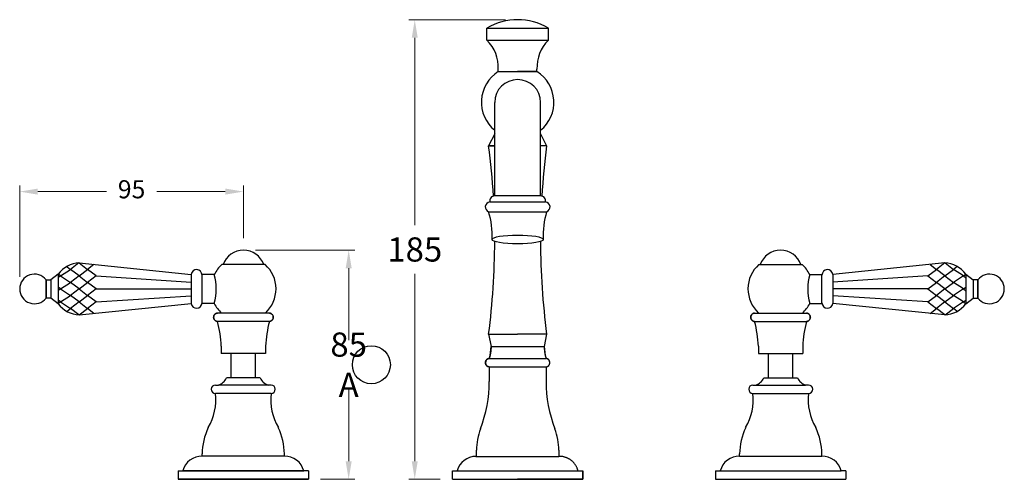
# Model space of a CAD drawing. Units: millimetres. Extents: x 744 to 4301, y -2910 to 125.
# Drawn here: x 2029 to 2436, y -2910 to -2720 of the extents above; entities that cross this region are included whole.
import ezdxf

# ---------------------------------------------------------------- set-up
doc = ezdxf.new("R2010")
doc.units = ezdxf.units.MM
doc.styles.get("Standard").update_dxf_attribs({"font": 'arial.ttf'})
doc.dimstyles.new('200', dxfattribs={"dimtxt": 5, "dimasz": 5, "dimexe": 1.25, "dimexo": 5, "dimgap": 1, "dimtad": 0, "dimtih": 1, "dimtoh": 1, "dimtxsty": 'Standard', "dimcen": 0, "dimclrd": 256, "dimclre": 256, "dimadec": 0, "dimazin": 0, "dimtfac": 1, "dimtmove": 0, "dimatfit": 3, "dimfxl": 1, "dimlwd": 9, "dimlwe": 9, "dimarcsym": 0})

# ---------------------------------------------------------------- blocks, each defined once
blk = doc.blocks.new('*D53')
at = {"lineweight": 15, "transparency": 16777216}
for p, q in [((2126.46, -2815.57), (2167.49, -2815.57)), ((2153.4, -2910.37), (2167.49, -2910.37))]:
    blk.add_line(p, q, dxfattribs=at)
at = {"lineweight": 9, "transparency": 16777216}
for p, q in [((2164.99, -2823.07), (2164.99, -2852.86)), ((2164.99, -2902.87), (2164.99, -2873.07))]:
    blk.add_line(p, q, dxfattribs=at)
at = {"transparency": 16777216}
for points in [[(2163.74, -2823.07), (2166.24, -2823.07), (2164.99, -2815.57)], [(2163.74, -2902.87), (2166.24, -2902.87), (2164.99, -2910.37)]]:
    blk.add_solid(points, dxfattribs=at)
at = {"layer": 'Defpoints', "color": 0, "transparency": 16777216}
for p in [(2121.46, -2815.57), (2148.4, -2910.37), (2164.99, -2910.37)]:
    blk.add_point(p, dxfattribs=at)
at = {"color": 0, "transparency": 16777216, "insert": (2164.99, -2862.97), "char_height": 7.5, "attachment_point": 5}
blk.add_mtext('{\\H1.33333x;85 A}', dxfattribs=at)
blk = doc.blocks.new('*D54')
at = {"lineweight": 15, "transparency": 16777216}
for p, q in [((2028.89, -2826.62), (2028.89, -2788.84)), ((2121.46, -2810.57), (2121.46, -2788.84))]:
    blk.add_line(p, q, dxfattribs=at)
at = {"lineweight": 9, "transparency": 16777216}
for p, q in [((2036.39, -2791.34), (2064.77, -2791.34)), ((2113.96, -2791.34), (2085.57, -2791.34))]:
    blk.add_line(p, q, dxfattribs=at)
at = {"transparency": 16777216}
for points in [[(2036.39, -2790.09), (2036.39, -2792.59), (2028.89, -2791.34)], [(2113.96, -2790.09), (2113.96, -2792.59), (2121.46, -2791.34)]]:
    blk.add_solid(points, dxfattribs=at)
at = {"layer": 'Defpoints', "color": 0, "transparency": 16777216}
for p in [(2121.46, -2791.34), (2121.46, -2815.57), (2028.89, -2831.62)]:
    blk.add_point(p, dxfattribs=at)
at = {"color": 0, "transparency": 16777216, "insert": (2075.17, -2791.34), "char_height": 7.5, "attachment_point": 5}
blk.add_mtext('95', dxfattribs=at)
blk = doc.blocks.new('*D50')
at = {"lineweight": 15, "transparency": 16777216}
for p, q in [((2229.9, -2720.22), (2189.83, -2720.22)), ((2202.89, -2910.37), (2189.83, -2910.37))]:
    blk.add_line(p, q, dxfattribs=at)
at = {"lineweight": 9, "transparency": 16777216}
for p, q in [((2192.33, -2727.72), (2192.33, -2805.19)), ((2192.33, -2902.87), (2192.33, -2825.4))]:
    blk.add_line(p, q, dxfattribs=at)
at = {"transparency": 16777216}
for points in [[(2191.08, -2727.72), (2193.58, -2727.72), (2192.33, -2720.22)], [(2191.08, -2902.87), (2193.58, -2902.87), (2192.33, -2910.37)]]:
    blk.add_solid(points, dxfattribs=at)
at = {"layer": 'Defpoints', "color": 0, "transparency": 16777216}
for p in [(2192.33, -2720.22), (2234.9, -2720.22), (2207.89, -2910.37)]:
    blk.add_point(p, dxfattribs=at)
at = {"color": 0, "transparency": 16777216, "insert": (2192.33, -2815.29), "char_height": 7.5, "attachment_point": 5}
blk.add_mtext('{\\H1.33333x;185 }', dxfattribs=at)

msp = doc.modelspace()

# ---------------------------------------------------------------- linework, layer by layer
for p, q in [((2222.199, -2723.683), (2247.599, -2723.683)), ((2222.199, -2728.683), (2222.199, -2723.683)), ((2247.599, -2728.683), (2247.599, -2723.683)), ((2222.199, -2728.683), (2247.599, -2728.683)), ((2226.899, -2741.683), (2226.899, -2740.683)), ((2242.899, -2741.683), (2242.899, -2740.683)), ((2226.899, -2741.683), (2242.899, -2741.683)), ((2242.899, -2741.683), (2234.899, -2741.683)), ((2225.399, -2793.143), (2225.399, -2754.478)), ((2244.399, -2793.143), (2244.399, -2754.478)), ((2225.399, -2767.372), (2222.899, -2772.372)), ((2244.399, -2767.372), (2246.899, -2772.372)), ((2222.899, -2772.372), (2225.399, -2772.372)), ((2225.399, -2772.372), (2222.899, -2772.372)), ((2246.899, -2772.372), (2244.399, -2772.372)), ((2246.899, -2772.372), (2244.399, -2772.372)), ((2244.399, -2793.143), (2225.335, -2793.142)), ((2223.399, -2795.643), (2246.399, -2795.643)), ((2222.899, -2799.643), (2246.899, -2799.643)), ((2225.399, -2813.001), (2225.399, -2811.961)), ((2130.392, -2821.538), (2112.52, -2821.538)), ((2334.731, -2821.538), (2352.604, -2821.538)), ((2222.893, -2850.324), (2234.893, -2850.324)), ((2222.893, -2850.324), (2223.886, -2855.375)), ((2246.893, -2850.324), (2234.893, -2850.324)), ((2246.893, -2850.324), (2245.9, -2855.375)), ((2112.26, -2855.3), (2112.26, -2858.3)), ((2130.637, -2855.3), (2130.637, -2858.3)), ((2334.487, -2855.3), (2334.487, -2858.3)), ((2352.864, -2855.3), (2352.864, -2858.3)), ((2130.637, -2858.3), (2112.26, -2858.3)), ((2334.487, -2858.3), (2352.864, -2858.3)), ((2223.149, -2860.371), (2246.649, -2860.371)), ((2223.137, -2863.87), (2246.651, -2863.871)), ((2223.147, -2863.871), (2223.148, -2869.871)), ((2246.663, -2863.871), (2246.663, -2869.871)), ((2217.899, -2900.875), (2217.899, -2898.375)), ((2251.912, -2898.375), (2251.899, -2900.875)), ((2217.644, -2900.871), (2251.899, -2900.875)), ((2207.906, -2906.875), (2261.899, -2906.875)), ((2209.89, -2906.87), (2259.89, -2906.876)), ((2209.896, -2906.871), (2259.896, -2906.877)), ((2261.896, -2910.371), (2234.896, -2910.371)), ((2261.902, -2910.372), (2234.902, -2910.372))]:
    msp.add_line(p, q)
at = {"color": 7}
for p, q in [((2048.495, -2822.444), (2049.902, -2823.522)), ((2053.351, -2820.88), (2049.902, -2823.522)), ((2053.486, -2820.871), (2056.946, -2823.522)), ((2053.552, -2820.867), (2099.833, -2825.618)), ((2059.578, -2821.506), (2056.946, -2823.522)), ((2411.572, -2820.867), (2365.291, -2825.618)), ((2405.546, -2821.506), (2408.177, -2823.522)), ((2411.638, -2820.871), (2408.177, -2823.522)), ((2411.773, -2820.88), (2415.222, -2823.522)), ((2416.629, -2822.444), (2415.222, -2823.522)), ((2044.824, -2825.489), (2041.824, -2827.857)), ((2045.78, -2826.221), (2044.813, -2826.962)), ((2045.78, -2826.221), (2044.824, -2825.489)), ((2044.824, -2825.489), (2044.824, -2837.747)), ((2045.78, -2826.221), (2049.902, -2823.522)), ((2045.78, -2826.221), (2049.902, -2828.919)), ((2053.424, -2826.221), (2049.902, -2823.522)), ((2053.424, -2826.221), (2049.902, -2828.919)), ((2053.424, -2826.221), (2056.946, -2823.522)), ((2053.424, -2826.221), (2056.946, -2828.919)), ((2060.469, -2826.221), (2056.946, -2823.522)), ((2060.469, -2826.221), (2056.946, -2828.919)), ((2060.469, -2826.221), (2099.832, -2828.778)), ((2099.833, -2825.618), (2099.827, -2837.618)), ((2099.833, -2825.618), (2099.827, -2837.618)), ((2109.396, -2825.618), (2104.319, -2825.618)), ((2104.319, -2837.368), (2104.319, -2825.868)), ((2104.319, -2837.368), (2104.319, -2825.868)), ((2355.728, -2825.618), (2360.804, -2825.618)), ((2360.804, -2837.368), (2360.804, -2825.868)), ((2360.804, -2837.368), (2360.804, -2825.868)), ((2365.291, -2825.618), (2365.297, -2837.618)), ((2365.291, -2825.618), (2365.297, -2837.618)), ((2404.655, -2826.221), (2365.292, -2828.778)), ((2404.655, -2826.221), (2408.177, -2823.522)), ((2404.655, -2826.221), (2408.177, -2828.919)), ((2411.699, -2826.221), (2408.177, -2823.522)), ((2411.699, -2826.221), (2408.177, -2828.919)), ((2411.699, -2826.221), (2415.222, -2823.522)), ((2411.699, -2826.221), (2415.222, -2828.919)), ((2419.344, -2826.221), (2415.222, -2823.522)), ((2419.344, -2826.221), (2415.222, -2828.919)), ((2419.344, -2826.221), (2420.3, -2825.489)), ((2419.344, -2826.221), (2420.311, -2826.962)), ((2420.3, -2825.489), (2423.3, -2827.857)), ((2420.3, -2825.489), (2420.3, -2837.747)), ((2039.824, -2827.857), (2039.824, -2835.379)), ((2041.824, -2827.857), (2041.824, -2835.379)), ((2045.78, -2831.618), (2044.824, -2830.886)), ((2045.78, -2831.618), (2049.902, -2828.919)), ((2053.424, -2831.618), (2049.902, -2828.919)), ((2053.424, -2831.618), (2056.946, -2828.919)), ((2060.469, -2831.618), (2056.946, -2828.919)), ((2404.655, -2831.618), (2408.177, -2828.919)), ((2411.699, -2831.618), (2408.177, -2828.919)), ((2411.699, -2831.618), (2415.222, -2828.919)), ((2419.344, -2831.618), (2415.222, -2828.919)), ((2419.344, -2831.618), (2420.3, -2830.886)), ((2423.3, -2827.857), (2423.3, -2835.379)), ((2425.3, -2827.857), (2425.3, -2835.379)), ((2045.78, -2831.618), (2044.824, -2832.35)), ((2045.78, -2831.618), (2049.902, -2834.317)), ((2045.78, -2837.015), (2049.902, -2834.317)), ((2053.424, -2831.618), (2049.902, -2834.317)), ((2053.424, -2837.015), (2049.902, -2834.317)), ((2053.424, -2831.618), (2056.946, -2834.317)), ((2053.424, -2837.015), (2056.946, -2834.317)), ((2060.469, -2831.618), (2056.946, -2834.317)), ((2060.469, -2837.015), (2056.946, -2834.317)), ((2060.469, -2831.618), (2099.83, -2831.618)), ((2060.469, -2831.618), (2099.83, -2831.618)), ((2060.469, -2837.015), (2099.832, -2834.458)), ((2404.655, -2837.015), (2365.292, -2834.458)), ((2404.655, -2831.618), (2365.294, -2831.618)), ((2404.655, -2831.618), (2365.294, -2831.618)), ((2404.655, -2831.618), (2408.177, -2834.317)), ((2404.655, -2837.015), (2408.177, -2834.317)), ((2411.699, -2831.618), (2408.177, -2834.317)), ((2411.699, -2837.015), (2408.177, -2834.317)), ((2411.699, -2831.618), (2415.222, -2834.317)), ((2411.699, -2837.015), (2415.222, -2834.317)), ((2419.344, -2831.618), (2415.222, -2834.317)), ((2419.344, -2837.015), (2415.222, -2834.317)), ((2419.344, -2831.618), (2420.3, -2832.35)), ((2044.824, -2837.747), (2041.824, -2835.379)), ((2045.78, -2837.015), (2044.824, -2836.283)), ((2045.78, -2837.015), (2044.824, -2837.747)), ((2045.78, -2837.015), (2049.902, -2839.714)), ((2053.424, -2837.015), (2049.902, -2839.714)), ((2053.424, -2837.015), (2056.946, -2839.714)), ((2053.552, -2842.368), (2099.827, -2837.618)), ((2060.469, -2837.015), (2056.946, -2839.714)), ((2109.396, -2837.618), (2104.319, -2837.618)), ((2355.728, -2837.618), (2360.804, -2837.618)), ((2411.572, -2842.368), (2365.297, -2837.618)), ((2404.655, -2837.015), (2408.177, -2839.714)), ((2411.699, -2837.015), (2408.177, -2839.714)), ((2411.699, -2837.015), (2415.222, -2839.714)), ((2419.344, -2837.015), (2415.222, -2839.714)), ((2419.344, -2837.015), (2420.3, -2836.283)), ((2419.344, -2837.015), (2420.3, -2837.747)), ((2420.3, -2837.747), (2423.3, -2835.379)), ((2048.495, -2840.792), (2049.902, -2839.714)), ((2053.351, -2842.356), (2049.902, -2839.714)), ((2053.486, -2842.365), (2056.946, -2839.714)), ((2059.578, -2841.73), (2056.946, -2839.714)), ((2405.546, -2841.73), (2408.177, -2839.714)), ((2411.638, -2842.365), (2408.177, -2839.714)), ((2411.773, -2842.356), (2415.222, -2839.714)), ((2416.629, -2840.792), (2415.222, -2839.714)), ((2116.396, -2868.368), (2116.396, -2858.368)), ((2126.396, -2868.368), (2126.396, -2858.368)), ((2338.728, -2868.368), (2338.728, -2858.368)), ((2348.728, -2868.368), (2348.728, -2858.368)), ((2109.896, -2871.368), (2111.116, -2871.368)), ((2131.676, -2871.368), (2111.116, -2871.368)), ((2128.396, -2868.368), (2114.396, -2868.368)), ((2132.896, -2871.368), (2131.676, -2871.368)), ((2332.228, -2871.368), (2333.448, -2871.368)), ((2333.448, -2871.368), (2354.008, -2871.368)), ((2336.728, -2868.368), (2350.728, -2868.368)), ((2355.228, -2871.368), (2354.008, -2871.368)), ((2132.896, -2874.868), (2109.896, -2874.868)), ((2332.228, -2874.868), (2355.228, -2874.868)), ((2104.396, -2900.864), (2104.396, -2899.864)), ((2138.396, -2900.867), (2138.396, -2899.867)), ((2326.728, -2900.867), (2326.728, -2899.867)), ((2360.728, -2900.864), (2360.728, -2899.864)), ((2138.396, -2900.868), (2104.396, -2900.868)), ((2326.728, -2900.868), (2360.728, -2900.868)), ((2094.396, -2906.868), (2094.396, -2910.368)), ((2094.396, -2906.868), (2096.396, -2906.868)), ((2094.396, -2906.868), (2094.396, -2910.368)), ((2094.396, -2906.868), (2096.396, -2906.868)), ((2094.396, -2906.868), (2094.396, -2910.368)), ((2094.396, -2906.868), (2096.396, -2906.868)), ((2096.396, -2906.868), (2146.396, -2906.868)), ((2146.396, -2906.868), (2096.396, -2906.868)), ((2146.396, -2906.868), (2096.396, -2906.868)), ((2148.396, -2906.868), (2146.396, -2906.868)), ((2148.396, -2906.868), (2146.396, -2906.868)), ((2148.396, -2906.868), (2146.396, -2906.868)), ((2148.396, -2906.868), (2148.396, -2910.368)), ((2148.396, -2906.868), (2148.396, -2910.368)), ((2148.396, -2906.868), (2148.396, -2910.368)), ((2207.906, -2910.372), (2207.906, -2906.875)), ((2261.899, -2906.875), (2261.899, -2910.372)), ((2316.728, -2906.868), (2316.728, -2910.368)), ((2316.728, -2906.868), (2318.728, -2906.868)), ((2318.728, -2906.868), (2368.728, -2906.868)), ((2370.728, -2906.868), (2368.728, -2906.868)), ((2370.728, -2906.868), (2370.728, -2910.368)), ((2094.396, -2910.368), (2148.396, -2910.368)), ((2148.396, -2910.368), (2094.396, -2910.368)), ((2148.396, -2910.368), (2094.396, -2910.368)), ((2148.396, -2910.368), (2094.396, -2910.368)), ((2148.396, -2910.368), (2094.396, -2910.368)), ((2316.728, -2910.368), (2370.728, -2910.368)), ((2316.728, -2910.368), (2370.728, -2910.368))]:
    msp.add_line(p, q, dxfattribs=at)
at = {"color": 7, "linetype": 'Continuous'}
for p, q in [((2223.899, -2855.373), (2245.899, -2855.373)), ((2217.644, -2900.871), (2217.899, -2900.875)), ((2252.155, -2900.871), (2251.899, -2900.875)), ((2207.889, -2910.367), (2207.89, -2906.87)), ((2207.889, -2910.367), (2207.89, -2906.87)), ((2207.89, -2906.87), (2209.89, -2906.87)), ((2207.89, -2906.87), (2209.89, -2906.87)), ((2207.896, -2910.368), (2207.896, -2906.871)), ((2207.896, -2906.871), (2209.896, -2906.871)), ((2207.896, -2910.368), (2207.896, -2906.871)), ((2207.896, -2906.871), (2209.896, -2906.871)), ((2259.89, -2906.876), (2261.89, -2906.876)), ((2259.89, -2906.876), (2261.89, -2906.876)), ((2259.896, -2906.877), (2261.897, -2906.877)), ((2259.896, -2906.877), (2261.897, -2906.877)), ((2261.89, -2910.373), (2261.89, -2906.876)), ((2261.89, -2910.373), (2261.89, -2906.876)), ((2261.896, -2910.374), (2261.897, -2906.877)), ((2261.896, -2910.374), (2261.897, -2906.877)), ((2207.889, -2910.367), (2210.296, -2910.367)), ((2207.889, -2910.367), (2261.89, -2910.373)), ((2207.896, -2910.368), (2210.302, -2910.368)), ((2207.896, -2910.368), (2261.896, -2910.374)), ((2207.906, -2910.372), (2261.899, -2910.372)), ((2213.196, -2910.368), (2215.89, -2910.368)), ((2213.202, -2910.369), (2215.896, -2910.369)), ((2253.89, -2910.372), (2256.596, -2910.373)), ((2253.896, -2910.373), (2256.602, -2910.374)), ((2259.496, -2910.373), (2261.89, -2910.373)), ((2259.502, -2910.374), (2261.896, -2910.374))]:
    msp.add_line(p, q, dxfattribs=at)
at = {"color": 7}
for points in [[(2039.824, -2827.857), (2041.824, -2827.857), (2041.824, -2835.379), (2039.824, -2835.379)], [(2425.3, -2827.857), (2423.3, -2827.857), (2423.3, -2835.379), (2425.3, -2835.379)]]:
    msp.add_lwpolyline(points, close=True, dxfattribs=at)
for points in [[(2132.218, -2845.087), (2121.456, -2845.089), (2110.694, -2845.09)], [(2332.906, -2845.087), (2343.668, -2845.089), (2354.43, -2845.09)]]:
    msp.add_lwpolyline(points)
msp.add_circle((2174.375, -2862.967), 7.869, dxfattribs=at)
for centre, radius, start, end in [((2234.899, -2745.217), 25, 59.4693, 120.5307), ((2210.913, -2740.024), 16, 357.63922, 45.13803), ((2258.886, -2740.024), 16, 134.86197, 182.36078), ((2234.899, -2754.372), 15, 122.23095, 230.70352), ((2234.899, -2754.478), 9.5, 0, 180), ((2234.899, -2754.372), 15, 309.29648, 57.76905), ((1923.098, -2811.323), 302.321, 3.43761, 7.40266), ((2546.694, -2811.372), 302.321, 172.58801, 176.55298), ((2225.335, -2795.142), 2, 88.17278, 194.5076), ((2244.463, -2795.142), 2, 345.4924, 91.82722), ((2223.555, -2797.694), 2.057, 94.35176, 251.3982), ((2246.243, -2797.694), 2.057, 288.6018, 85.64824), ((2192.358, -2809.196), 32, 356.51215, 17.36982), ((2277.44, -2809.196), 32, 162.63018, 183.48785), ((1923.098, -2811.323), 302.321, 352.58801, 359.87782), ((2546.694, -2811.372), 302.321, 180.11336, 187.40266), ((2121.456, -2824.503), 8.936, 19.37585, 160.62415), ((2343.668, -2824.503), 8.936, 19.37585, 160.62415), ((2121.456, -2831.618), 13.471, 131.55823, 153.55037), ((2121.456, -2831.618), 13.471, 312.25493, 48.44177), ((2343.668, -2831.618), 13.471, 131.55823, 227.74507), ((2343.668, -2831.618), 13.471, 26.44963, 48.44177), ((2121.456, -2831.618), 13.471, 206.44963, 227.76388), ((2343.668, -2831.618), 13.471, 312.23612, 333.55037), ((2068.341, -2856.873), 43.947, 2.05104, 15.55632), ((2174.555, -2856.873), 43.947, 164.44368, 177.94896), ((2290.569, -2856.873), 43.947, 2.05104, 15.55632), ((2396.782, -2856.873), 43.947, 164.44368, 177.94896), ((2168.148, -2869.871), 55, 339.12916, 0.00662), ((2301.663, -2869.871), 55, 179.99338, 200.87084), ((2242.899, -2898.372), 25, 159.12916, 180.00662), ((2226.912, -2898.372), 25, 359.99338, 20.87084)]:
    msp.add_arc(centre, radius, start, end)
for centre, radius, start, end in [((2054.089, -2832.434), 11.579, 92.66067, 143.14258), ((2411.035, -2832.434), 11.579, 36.85742, 87.33933), ((2035.015, -2831.618), 6.129, 37.84756, 322.15246), ((2102.069, -2825.868), 2.25, 0, 173.62063), ((2102.069, -2825.868), 2.25, 0, 173.62063), ((2086.158, -2831.618), 24, 345.52249, 14.47751), ((2378.966, -2831.618), 24, 165.52249, 194.47751), ((2363.054, -2825.868), 2.25, 6.37937, 180), ((2363.054, -2825.868), 2.25, 6.37937, 180), ((2430.109, -2831.618), 6.129, 217.84754, 142.15244), ((2054.089, -2830.802), 11.579, 216.85738, 267.34112), ((2102.066, -2837.365), 2.253, 186.45466, 359.91539), ((2102.066, -2837.365), 2.253, 186.45466, 359.91539), ((2363.058, -2837.365), 2.253, 180.08461, 353.54534), ((2363.058, -2837.365), 2.253, 180.08461, 353.54534), ((2411.035, -2830.802), 11.579, 272.65888, 323.14262), ((2109.896, -2873.118), 1.75, 90, 270), ((2109.733, -2866.563), 5, 286.05548, 338.83873), ((2133.058, -2866.563), 5, 201.16127, 253.94452), ((2132.896, -2873.118), 1.75, 270, 90), ((2332.228, -2873.118), 1.75, 90, 270), ((2332.065, -2866.563), 5, 286.05548, 338.83873), ((2355.391, -2866.563), 5, 201.16127, 253.94452), ((2355.228, -2873.118), 1.75, 270, 90), ((2087.269, -2877.422), 22.77, 329.53474, 6.44077), ((2155.522, -2877.422), 22.77, 173.55923, 210.46526), ((2309.602, -2877.422), 22.77, 329.53474, 6.44077), ((2377.855, -2877.422), 22.77, 173.55923, 210.46526), ((2129.396, -2899.911), 25, 154.03759, 179.89794), ((2113.396, -2899.911), 25, 0.10206, 25.96241), ((2351.728, -2899.911), 25, 154.03759, 179.89794), ((2335.728, -2899.911), 25, 0.10206, 25.96241), ((2104.143, -2908.864), 8, 88.18771, 165.55209), ((2138.649, -2908.864), 8, 14.44791, 91.81229), ((2326.475, -2908.864), 8, 88.18771, 165.55209), ((2360.981, -2908.864), 8, 14.44791, 91.81229)]:
    msp.add_arc(centre, radius, start, end, dxfattribs=at)
at = {"color": 7, "linetype": 'Continuous'}
for centre, radius, start, end in [((2206.858, -2855.371), 17.042, 342.93847, 359.99338), ((2262.941, -2855.371), 17.042, 180.00662, 197.06153), ((2223.337, -2862.121), 1.76, 96.11065, 263.82859), ((2246.462, -2862.121), 1.76, 276.17141, 83.88935), ((2217.646, -2908.871), 8, 90, 165.55043)]:
    msp.add_arc(centre, radius, start, end, dxfattribs=at)
msp.add_ellipse((2234.899, -2811.143), major_axis=(-10.6, 0), ratio=0.1740345)
for points in [[(2132.206, -2841.588), (2133.146, -2841.689), (2133.778, -2842.392), (2133.779, -2843.337), (2133.779, -2844.283), (2133.148, -2844.986), (2132.208, -2845.088), (2135.074, -2844.778), (2135.072, -2841.895), (2132.206, -2841.588), (2128.622, -2841.589), (2125.039, -2841.589), (2121.456, -2841.589), (2117.872, -2841.59), (2114.289, -2841.591), (2110.706, -2841.592), (2107.839, -2841.899), (2107.838, -2844.782), (2110.705, -2845.092), (2109.765, -2844.99), (2109.133, -2844.287), (2109.133, -2843.341), (2109.134, -2842.396), (2109.766, -2841.693), (2110.706, -2841.592)], [(2332.918, -2841.588), (2331.978, -2841.689), (2331.346, -2842.392), (2331.345, -2843.337), (2331.345, -2844.283), (2331.976, -2844.986), (2332.916, -2845.088), (2330.05, -2844.778), (2330.052, -2841.895), (2332.918, -2841.588), (2336.502, -2841.589), (2340.085, -2841.589), (2343.668, -2841.589), (2347.252, -2841.59), (2350.835, -2841.591), (2354.418, -2841.592), (2357.285, -2841.899), (2357.286, -2844.782), (2354.419, -2845.092), (2355.359, -2844.99), (2355.991, -2844.287), (2355.991, -2843.341), (2355.99, -2842.396), (2355.358, -2841.693), (2354.418, -2841.592)]]:
    msp.add_rational_spline(points, [1, 0.829311838894, 0.829311838894, 1, 0.829311838894, 0.829311838894, 1, 0.4046507006, 0.4046507006, 1, 1, 1, 1, 1, 1, 1, 0.4046507006, 0.4046507006, 1, 0.829311838894, 0.829311838894, 1, 0.829311838894, 0.829311838894, 1], degree=3, knots=[0, 0, 0, 0, 1.4636152, 1.4636152, 1.4636152, 2.9272304, 2.9272304, 2.9272304, 3.9272304, 3.9272304, 3.9272304, 4.9272304, 4.9272304, 4.9272304, 5.9272304, 5.9272304, 5.9272304, 6.9272304, 6.9272304, 6.9272304, 8.3908455, 8.3908455, 8.3908455, 9.8544607, 9.8544607, 9.8544607, 9.8544607], dxfattribs=at)
for points, weights in [([(2223.899, -2855.373), (2223.899, -2857.07), (2223.647, -2858.748), (2223.149, -2860.371)], [1, 0.9926299447, 0.9926299447, 1]), ([(2245.899, -2855.373), (2245.899, -2857.07), (2246.151, -2858.748), (2246.649, -2860.371)], [1, 0.9926299447, 0.9926299447, 1]), ([(2223.147, -2863.871), (2220.281, -2863.561), (2220.283, -2860.678), (2223.149, -2860.371)], [1, 0.4046507006, 0.4046507006, 1]), ([(2246.651, -2863.871), (2249.517, -2863.561), (2249.516, -2860.678), (2246.649, -2860.371)], [1, 0.4046507006, 0.4046507006, 1]), ([(2259.899, -2906.875), (2258.925, -2903.094), (2255.801, -2900.751), (2251.899, -2900.875)], [1, 0.8537560458, 0.8537560458, 1])]:
    msp.add_rational_spline(points, weights, degree=3, dxfattribs=at)

# ---------------------------------------------------------------- dimensions: what is measured, and where the dimension line sits
at = {"color": 7}
dim = msp.add_linear_dim(base=(2192.33, -2720.216), p1=(2207.892, -2910.371), p2=(2234.899, -2720.216), angle=90, text='{\\H1.33333x;185 }', dimstyle='200', override={"dimtxt": 7.5, "dimasz": 7.5, "dimexe": 2.5, "dimgap": 5, "dimtoh": 0, "dimlwe": 15, "dimarcsym": 1}, dxfattribs=at)
dim.commit()
dim.dimension.update_dxf_attribs({"geometry": '*D50', "text_midpoint": (2192.33, -2815.294), "dimtype": 160})
dim = msp.add_linear_dim(base=(2121.456, -2791.341), p1=(2028.885, -2831.618), p2=(2121.456, -2815.567), text='95', dimstyle='200', override={"dimtxt": 7.5, "dimasz": 7.5, "dimexe": 2.5, "dimgap": 5, "dimtoh": 0, "dimlwe": 15, "dimarcsym": 1}, dxfattribs=at)
dim.commit()
dim.dimension.update_dxf_attribs({"geometry": '*D54', "text_midpoint": (2075.171, -2791.341)})
dim = msp.add_linear_dim(base=(2164.986, -2910.368), p1=(2121.456, -2815.567), p2=(2148.396, -2910.368), angle=90, text='{\\H1.33333x;85 A}', dimstyle='200', override={"dimtxt": 7.5, "dimasz": 7.5, "dimexe": 2.5, "dimgap": 5, "dimtoh": 0, "dimlwe": 15, "dimarcsym": 1}, dxfattribs=at)
dim.commit()
dim.dimension.update_dxf_attribs({"geometry": '*D53', "text_midpoint": (2164.986, -2862.967)})

doc.saveas('drawing.dxf')
